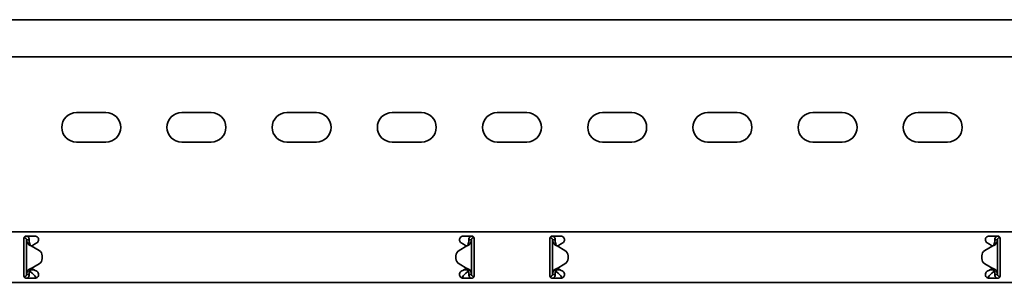
# Model space of a CAD drawing. Units: millimetres. Extents: x 441 to 7649, y 1771 to 2947.
# Drawn here: x 4540 to 5008, y 2705 to 2830 of the extents above; entities that cross this region are included whole.
import ezdxf

# ---------------------------------------------------------------- set-up
doc = ezdxf.new("R2010")
doc.units = ezdxf.units.MM
doc.layers.add('Visible Edges(DIN)', color=7, linetype='Continuous', lineweight=35)

msp = doc.modelspace()

# ---------------------------------------------------------------- linework, layer by layer
at = {"layer": 'Visible Edges(DIN)'}
for p, q in [((7648.93, 2829.59), (1648.93, 2829.59)), ((7648.93, 2811.84), (1648.93, 2811.84)), ((4566.93, 2785.34), (4580.93, 2785.34)), ((4616.93, 2785.34), (4630.93, 2785.34)), ((4666.93, 2785.34), (4680.93, 2785.34)), ((4716.93, 2785.34), (4730.93, 2785.34)), ((4766.93, 2785.34), (4780.93, 2785.34)), ((4816.93, 2785.34), (4830.93, 2785.34)), ((4866.93, 2785.34), (4880.93, 2785.34)), ((4916.93, 2785.34), (4930.93, 2785.34)), ((4966.93, 2785.34), (4980.93, 2785.34)), ((4580.93, 2771.34), (4566.93, 2771.34)), ((4630.93, 2771.34), (4616.93, 2771.34)), ((4680.93, 2771.34), (4666.93, 2771.34)), ((4730.93, 2771.34), (4716.93, 2771.34)), ((4780.93, 2771.34), (4766.93, 2771.34)), ((4830.93, 2771.34), (4816.93, 2771.34)), ((4880.93, 2771.34), (4866.93, 2771.34)), ((4930.93, 2771.34), (4916.93, 2771.34)), ((4980.93, 2771.34), (4966.93, 2771.34)), ((1648.93, 2728.59), (7648.93, 2728.59)), ((4541.93, 2725.59), (4541.93, 2723.47)), ((4542.18, 2725.84), (4541.96, 2725.84)), ((4542.18, 2725.84), (4542.18, 2726.25)), ((4542.93, 2726.59), (4547.18, 2726.59)), ((4543.59, 2724.84), (4543.18, 2724.84)), ((4543.18, 2708.34), (4543.18, 2724.84)), ((4544.43, 2724.84), (4543.59, 2724.84)), ((4750.68, 2726.59), (4754.93, 2726.59)), ((4754.27, 2724.84), (4753.43, 2724.84)), ((4754.68, 2724.84), (4754.27, 2724.84)), ((4754.68, 2724.84), (4754.68, 2708.34)), ((4755.79, 2726.1), (4755.77, 2725.84)), ((4755.9, 2725.83), (4755.77, 2725.84)), ((4755.93, 2723.47), (4755.93, 2725.59)), ((4791.93, 2725.59), (4791.93, 2723.47)), ((4791.96, 2725.83), (4792.09, 2725.84)), ((4792.09, 2725.84), (4792.07, 2726.1)), ((4792.93, 2726.59), (4797.18, 2726.59)), ((4793.59, 2724.84), (4793.18, 2724.84)), ((4793.18, 2708.34), (4793.18, 2724.84)), ((4794.43, 2724.84), (4793.59, 2724.84)), ((5000.68, 2726.59), (5004.93, 2726.59)), ((5004.27, 2724.84), (5003.43, 2724.84)), ((5004.68, 2724.84), (5004.27, 2724.84)), ((5004.68, 2724.84), (5004.68, 2708.34)), ((5005.68, 2726.25), (5005.68, 2725.84)), ((5005.68, 2725.84), (5005.9, 2725.84)), ((5005.93, 2723.47), (5005.93, 2725.59)), ((4541.93, 2722.73), (4541.93, 2723.47)), ((4541.93, 2721.67), (4541.93, 2722.73)), ((4541.93, 2711.51), (4541.93, 2721.67)), ((4545.43, 2721.93), (4549.12, 2719.8)), ((4547.02, 2722.73), (4545.53, 2721.87)), ((4548.05, 2723.33), (4547.02, 2722.73)), ((4752.43, 2721.93), (4748.74, 2719.8)), ((4748.74, 2719.8), (4752.43, 2721.93)), ((4750.84, 2722.73), (4749.8, 2723.33)), ((4752.33, 2721.87), (4750.84, 2722.73)), ((4752.43, 2721.93), (4752.43, 2721.93)), ((4752.43, 2721.93), (4752.43, 2721.93)), ((4755.93, 2723.47), (4755.93, 2722.73)), ((4755.93, 2722.73), (4755.93, 2721.67)), ((4755.93, 2721.67), (4755.93, 2711.51)), ((4791.93, 2722.73), (4791.93, 2723.47)), ((4791.93, 2721.67), (4791.93, 2722.73)), ((4791.93, 2711.51), (4791.93, 2721.67)), ((4795.43, 2721.93), (4795.43, 2721.93)), ((4795.43, 2721.93), (4795.43, 2721.93)), ((4799.12, 2719.8), (4795.43, 2721.93)), ((4795.43, 2721.93), (4799.12, 2719.8)), ((4797.02, 2722.73), (4795.53, 2721.87)), ((4798.05, 2723.33), (4797.02, 2722.73)), ((5002.43, 2721.93), (4998.74, 2719.8)), ((5000.84, 2722.73), (4999.8, 2723.33)), ((5002.33, 2721.87), (5000.84, 2722.73)), ((5005.93, 2723.47), (5005.93, 2722.73)), ((5005.93, 2722.73), (5005.93, 2721.67)), ((5005.93, 2721.67), (5005.93, 2711.51)), ((4550.62, 2717.2), (4550.62, 2717.2)), ((4550.62, 2717.2), (4550.62, 2715.98)), ((4550.62, 2715.98), (4550.62, 2715.98)), ((4747.24, 2717.2), (4747.24, 2717.2)), ((4747.24, 2715.98), (4747.24, 2717.2)), ((4747.24, 2715.98), (4747.24, 2715.98)), ((4800.62, 2715.98), (4800.62, 2717.2)), ((4800.62, 2717.2), (4800.62, 2717.2)), ((4800.62, 2715.98), (4800.62, 2715.98)), ((4997.24, 2717.2), (4997.24, 2715.98)), ((4997.24, 2717.2), (4997.24, 2717.2)), ((4997.24, 2715.98), (4997.24, 2715.98)), ((4541.93, 2710.45), (4541.93, 2711.51)), ((4541.93, 2709.71), (4541.93, 2710.45)), ((4544.93, 2710.75), (4544.93, 2710.48)), ((4544.93, 2710.48), (4546.98, 2710.48)), ((4544.93, 2710.48), (4544.93, 2709.73)), ((4544.93, 2709.73), (4545.9, 2708.89)), ((4545.43, 2711.25), (4549.12, 2713.39)), ((4549.12, 2713.39), (4545.43, 2711.25)), ((4545.43, 2711.25), (4545.43, 2711.25)), ((4545.43, 2711.25), (4545.43, 2711.25)), ((4545.53, 2711.31), (4547.02, 2710.45)), ((4547.02, 2710.45), (4548.05, 2709.86)), ((4752.43, 2711.25), (4748.74, 2713.39)), ((4749.8, 2709.86), (4750.84, 2710.45)), ((4750.84, 2710.45), (4752.33, 2711.31)), ((4750.88, 2710.48), (4752.93, 2710.48)), ((4751.96, 2708.89), (4752.93, 2709.73)), ((4752.93, 2710.48), (4752.93, 2710.76)), ((4752.93, 2709.73), (4752.93, 2710.48)), ((4755.93, 2711.51), (4755.93, 2710.45)), ((4755.93, 2710.45), (4755.93, 2709.71)), ((4791.93, 2710.45), (4791.93, 2711.51)), ((4791.93, 2709.71), (4791.93, 2710.45)), ((4794.93, 2710.76), (4794.93, 2710.48)), ((4794.93, 2710.48), (4796.98, 2710.48)), ((4794.93, 2710.48), (4794.93, 2709.73)), ((4794.93, 2709.73), (4795.9, 2708.89)), ((4795.43, 2711.25), (4799.12, 2713.39)), ((4795.53, 2711.31), (4797.02, 2710.45)), ((4797.02, 2710.45), (4798.05, 2709.86)), ((4998.74, 2713.39), (5002.43, 2711.25)), ((5002.43, 2711.25), (4998.74, 2713.39)), ((4999.8, 2709.86), (5000.84, 2710.45)), ((5000.84, 2710.45), (5002.33, 2711.31)), ((5000.88, 2710.48), (5002.93, 2710.48)), ((5001.96, 2708.89), (5002.93, 2709.73)), ((5002.43, 2711.25), (5002.43, 2711.25)), ((5002.43, 2711.25), (5002.43, 2711.25)), ((5002.93, 2710.48), (5002.93, 2710.75)), ((5002.93, 2709.73), (5002.93, 2710.48)), ((5005.93, 2711.51), (5005.93, 2710.45)), ((5005.93, 2710.45), (5005.93, 2709.71)), ((4541.93, 2709.71), (4541.93, 2707.59)), ((4541.96, 2707.36), (4542.09, 2707.34)), ((4542.07, 2707.08), (4542.09, 2707.34)), ((4547.18, 2706.59), (4542.93, 2706.59)), ((4543.18, 2708.34), (4543.59, 2708.34)), ((4543.59, 2708.34), (4544.43, 2708.34)), ((4754.93, 2706.59), (4750.68, 2706.59)), ((4753.43, 2708.34), (4754.27, 2708.34)), ((4754.27, 2708.34), (4754.68, 2708.34)), ((4755.68, 2707.34), (4755.9, 2707.34)), ((4755.68, 2707.34), (4755.68, 2706.93)), ((4755.93, 2707.59), (4755.93, 2709.71)), ((4791.93, 2709.71), (4791.93, 2707.59)), ((4792.18, 2707.34), (4791.96, 2707.34)), ((4792.18, 2706.93), (4792.18, 2707.34)), ((4797.18, 2706.59), (4792.93, 2706.59)), ((4793.18, 2708.34), (4793.59, 2708.34)), ((4793.59, 2708.34), (4794.43, 2708.34)), ((5004.93, 2706.59), (5000.68, 2706.59)), ((5003.43, 2708.34), (5004.27, 2708.34)), ((5004.27, 2708.34), (5004.68, 2708.34)), ((5005.9, 2707.36), (5005.77, 2707.34)), ((5005.77, 2707.34), (5005.79, 2707.08)), ((5005.93, 2707.59), (5005.93, 2709.71)), ((1648.93, 2704.59), (7648.93, 2704.59))]:
    msp.add_line(p, q, dxfattribs=at)
for centre, radius, start, end in [((4566.93, 2778.34), 7, 90, 270), ((4580.93, 2778.34), 7, 270, 90), ((4616.93, 2778.34), 7, 90, 270), ((4630.93, 2778.34), 7, 270, 90), ((4666.93, 2778.34), 7, 90, 270), ((4680.93, 2778.34), 7, 270, 90), ((4716.93, 2778.34), 7, 90, 270), ((4730.93, 2778.34), 7, 270, 90), ((4766.93, 2778.34), 7, 90, 270), ((4780.93, 2778.34), 7, 270, 90), ((4816.93, 2778.34), 7, 90, 270), ((4830.93, 2778.34), 7, 270, 90), ((4866.93, 2778.34), 7, 90, 270), ((4880.93, 2778.34), 7, 270, 90), ((4916.93, 2778.34), 7, 90, 270), ((4930.93, 2778.34), 7, 270, 90), ((4966.93, 2778.34), 7, 90, 270), ((4980.93, 2778.34), 7, 270, 90), ((4547.18, 2724.84), 1.75, 300, 308.4075), ((4547.62, 2717.2), 3, 359.9975, 60.0064), ((4750.24, 2717.2), 3, 120.0064, 179.9975), ((4750.24, 2717.2), 3, 120.0064, 179.9975), ((4750.68, 2724.84), 1.75, 231.5925, 240), ((4797.18, 2724.84), 1.75, 300, 308.4075), ((4797.62, 2717.2), 3, 0.0025, 59.9936), ((4797.62, 2717.2), 3, 0.0025, 59.9936), ((5000.24, 2717.2), 3, 119.9936, 180.0025), ((5000.68, 2724.84), 1.75, 231.5925, 240), ((4547.62, 2715.98), 3, 300.0064, 359.9975), ((4547.62, 2715.98), 3, 300.0064, 359.9975), ((4750.24, 2715.98), 3, 179.9975, 240.0064), ((4797.62, 2715.98), 3, 299.9936, 0.0025), ((5000.24, 2715.98), 3, 180.0025, 239.9936), ((5000.24, 2715.98), 3, 180.0025, 239.9936), ((4547.18, 2708.34), 1.75, 51.5925, 60), ((4750.68, 2708.34), 1.75, 120, 128.4075), ((4797.18, 2708.34), 1.75, 51.5925, 60), ((5000.68, 2708.34), 1.75, 120, 128.4075)]:
    msp.add_arc(centre, radius, start, end, dxfattribs=at)
for points, knots in [([(4541.93, 2725.59), (4541.93, 2725.72), (4541.96, 2725.85), (4542.06, 2726.1), (4542.13, 2726.21), (4542.31, 2726.39), (4542.42, 2726.46), (4542.67, 2726.57), (4542.8, 2726.59), (4542.93, 2726.59)], [-0.15194, -0.15194, -0.15194, -0.15194, -0.1139638, -0.1139638, -0.0759876, -0.0759876, -0.0379938, -0.0379938, 0, 0, 0, 0]), ([(4543.18, 2724.84), (4543.18, 2725.01), (4543.14, 2725.18), (4542.97, 2725.47), (4542.86, 2725.6), (4542.64, 2725.74), (4542.55, 2725.78), (4542.37, 2725.83), (4542.27, 2725.84), (4542.18, 2725.84)], [0, 0, 0, 0, 0.0651999, 0.0651999, 0.1303791, 0.1303791, 0.1669351, 0.1669351, 0.203491, 0.203491, 0.203491, 0.203491]), ([(4543.88, 2722.86), (4543.66, 2723.19), (4543.48, 2723.52), (4543.24, 2724.18), (4543.18, 2724.51), (4543.18, 2724.84)], [0, 0, 0, 0, 0.1351733, 0.1351733, 0.2703467, 0.2703467, 0.2703467, 0.2703467]), ([(4543.59, 2726.59), (4543.68, 2726.52), (4543.76, 2726.45), (4544.03, 2726.16), (4544.18, 2725.92), (4544.38, 2725.4), (4544.43, 2725.12), (4544.43, 2724.84)], [0.1632641, 0.1632641, 0.1632641, 0.1632641, 0.199011, 0.199011, 0.2880767, 0.2880767, 0.3771427, 0.3771427, 0.3771427, 0.3771427]), ([(4544.43, 2724.84), (4544.43, 2724.51), (4544.46, 2724.18), (4544.56, 2723.52), (4544.64, 2723.19), (4544.74, 2722.86)], [0, 0, 0, 0, 0.1074882, 0.1074882, 0.2149764, 0.2149764, 0.2149764, 0.2149764]), ([(4547.18, 2726.59), (4547.4, 2726.59), (4547.64, 2726.55), (4548.07, 2726.36), (4548.27, 2726.23), (4548.58, 2725.91), (4548.71, 2725.72), (4548.89, 2725.29), (4548.93, 2725.05), (4548.93, 2724.6), (4548.88, 2724.35), (4548.68, 2723.91), (4548.54, 2723.72), (4548.35, 2723.54), (4548.31, 2723.5), (4548.27, 2723.47)], [0, 0, 0, 0, 0.0671021, 0.0671021, 0.1342042, 0.1342042, 0.2001565, 0.2001565, 0.2661089, 0.2661089, 0.34218, 0.34218, 0.4182511, 0.4182511, 0.4363796, 0.4363796, 0.4363796, 0.4363796]), ([(4749.59, 2723.47), (4749.54, 2723.51), (4749.49, 2723.56), (4749.3, 2723.75), (4749.16, 2723.94), (4748.98, 2724.36), (4748.93, 2724.6), (4748.93, 2725.05), (4748.97, 2725.29), (4749.15, 2725.72), (4749.28, 2725.91), (4749.59, 2726.23), (4749.78, 2726.36), (4750.22, 2726.55), (4750.46, 2726.59), (4750.68, 2726.59)], [-0.4362222, -0.4362222, -0.4362222, -0.4362222, -0.4129436, -0.4129436, -0.3395263, -0.3395263, -0.2661089, -0.2661089, -0.2001565, -0.2001565, -0.1342042, -0.1342042, -0.0671021, -0.0671021, 0, 0, 0, 0]), ([(4753.12, 2722.86), (4753.22, 2723.19), (4753.3, 2723.52), (4753.4, 2724.18), (4753.43, 2724.51), (4753.43, 2724.84)], [0, 0, 0, 0, 0.1074336, 0.1074336, 0.2148672, 0.2148672, 0.2148672, 0.2148672]), ([(4753.43, 2724.84), (4753.43, 2725.15), (4753.49, 2725.46), (4753.75, 2726.03), (4753.93, 2726.29), (4754.19, 2726.53), (4754.23, 2726.56), (4754.26, 2726.59)], [0, 0, 0, 0, 0.0995333, 0.0995333, 0.1990159, 0.1990159, 0.2137827, 0.2137827, 0.2137827, 0.2137827]), ([(4754.68, 2724.84), (4754.68, 2724.51), (4754.62, 2724.18), (4754.38, 2723.52), (4754.2, 2723.19), (4753.98, 2722.86)], [0, 0, 0, 0, 0.1351133, 0.1351133, 0.2702265, 0.2702265, 0.2702265, 0.2702265]), ([(4755.77, 2725.84), (4755.6, 2725.85), (4755.43, 2725.83), (4755.12, 2725.69), (4754.99, 2725.58), (4754.82, 2725.36), (4754.77, 2725.27), (4754.7, 2725.06), (4754.68, 2724.95), (4754.68, 2724.84)], [0, 0, 0, 0, 0.0652018, 0.0652018, 0.1303812, 0.1303812, 0.172599, 0.172599, 0.2148167, 0.2148167, 0.2148167, 0.2148167]), ([(4754.93, 2726.59), (4755.06, 2726.59), (4755.19, 2726.57), (4755.44, 2726.46), (4755.55, 2726.39), (4755.72, 2726.21), (4755.8, 2726.1), (4755.9, 2725.85), (4755.93, 2725.72), (4755.93, 2725.59)], [0, 0, 0, 0, 0.0379938, 0.0379938, 0.0759876, 0.0759876, 0.1139638, 0.1139638, 0.15194, 0.15194, 0.15194, 0.15194]), ([(4791.93, 2725.59), (4791.93, 2725.72), (4791.96, 2725.85), (4792.06, 2726.1), (4792.13, 2726.21), (4792.31, 2726.39), (4792.42, 2726.46), (4792.67, 2726.57), (4792.8, 2726.59), (4792.93, 2726.59)], [-0.15194, -0.15194, -0.15194, -0.15194, -0.1139638, -0.1139638, -0.0759876, -0.0759876, -0.0379938, -0.0379938, 0, 0, 0, 0]), ([(4793.18, 2724.84), (4793.18, 2725.01), (4793.14, 2725.18), (4792.97, 2725.47), (4792.86, 2725.6), (4792.62, 2725.75), (4792.52, 2725.79), (4792.31, 2725.84), (4792.2, 2725.85), (4792.09, 2725.84)], [0, 0, 0, 0, 0.0652018, 0.0652018, 0.1303812, 0.1303812, 0.172599, 0.172599, 0.2148167, 0.2148167, 0.2148167, 0.2148167]), ([(4793.88, 2722.86), (4793.66, 2723.19), (4793.48, 2723.52), (4793.24, 2724.18), (4793.18, 2724.51), (4793.18, 2724.84)], [0, 0, 0, 0, 0.1351133, 0.1351133, 0.2702265, 0.2702265, 0.2702265, 0.2702265]), ([(4793.6, 2726.59), (4793.63, 2726.56), (4793.67, 2726.53), (4793.93, 2726.29), (4794.11, 2726.04), (4794.36, 2725.46), (4794.43, 2725.16), (4794.43, 2724.84)], [0.184444, 0.184444, 0.184444, 0.184444, 0.1990159, 0.1990159, 0.2984984, 0.2984984, 0.3982282, 0.3982282, 0.3982282, 0.3982282]), ([(4794.43, 2724.84), (4794.43, 2724.51), (4794.46, 2724.18), (4794.56, 2723.52), (4794.64, 2723.19), (4794.74, 2722.86)], [0, 0, 0, 0, 0.1074336, 0.1074336, 0.2148672, 0.2148672, 0.2148672, 0.2148672]), ([(4797.18, 2726.59), (4797.4, 2726.59), (4797.64, 2726.55), (4798.07, 2726.36), (4798.27, 2726.23), (4798.58, 2725.91), (4798.71, 2725.72), (4798.89, 2725.29), (4798.93, 2725.05), (4798.93, 2724.6), (4798.88, 2724.35), (4798.68, 2723.91), (4798.54, 2723.72), (4798.35, 2723.54), (4798.31, 2723.5), (4798.27, 2723.47)], [0, 0, 0, 0, 0.0671021, 0.0671021, 0.1342042, 0.1342042, 0.2001565, 0.2001565, 0.2661089, 0.2661089, 0.34218, 0.34218, 0.4182511, 0.4182511, 0.4363796, 0.4363796, 0.4363796, 0.4363796]), ([(4999.59, 2723.47), (4999.54, 2723.51), (4999.49, 2723.56), (4999.3, 2723.75), (4999.16, 2723.94), (4998.98, 2724.36), (4998.93, 2724.6), (4998.93, 2725.05), (4998.97, 2725.29), (4999.15, 2725.72), (4999.28, 2725.91), (4999.59, 2726.23), (4999.78, 2726.36), (5000.22, 2726.55), (5000.46, 2726.59), (5000.68, 2726.59)], [-0.4362222, -0.4362222, -0.4362222, -0.4362222, -0.4129436, -0.4129436, -0.3395263, -0.3395263, -0.2661089, -0.2661089, -0.2001565, -0.2001565, -0.1342042, -0.1342042, -0.0671021, -0.0671021, 0, 0, 0, 0]), ([(5003.12, 2722.86), (5003.22, 2723.19), (5003.3, 2723.52), (5003.4, 2724.18), (5003.43, 2724.51), (5003.43, 2724.84)], [0, 0, 0, 0, 0.1074882, 0.1074882, 0.2149764, 0.2149764, 0.2149764, 0.2149764]), ([(5003.43, 2724.84), (5003.43, 2725.15), (5003.49, 2725.46), (5003.75, 2726.03), (5003.93, 2726.29), (5004.19, 2726.53), (5004.23, 2726.56), (5004.27, 2726.59)], [0, 0, 0, 0, 0.0995282, 0.0995282, 0.199011, 0.199011, 0.2139921, 0.2139921, 0.2139921, 0.2139921]), ([(5004.68, 2724.84), (5004.68, 2724.51), (5004.62, 2724.18), (5004.38, 2723.52), (5004.2, 2723.19), (5003.98, 2722.86)], [0, 0, 0, 0, 0.1351733, 0.1351733, 0.2703467, 0.2703467, 0.2703467, 0.2703467]), ([(5005.68, 2725.84), (5005.51, 2725.84), (5005.35, 2725.8), (5005.05, 2725.64), (5004.93, 2725.52), (5004.78, 2725.3), (5004.75, 2725.21), (5004.69, 2725.03), (5004.68, 2724.94), (5004.68, 2724.84)], [0, 0, 0, 0, 0.0651999, 0.0651999, 0.1303791, 0.1303791, 0.1669351, 0.1669351, 0.203491, 0.203491, 0.203491, 0.203491]), ([(5004.93, 2726.59), (5005.06, 2726.59), (5005.19, 2726.57), (5005.44, 2726.46), (5005.55, 2726.39), (5005.72, 2726.21), (5005.8, 2726.1), (5005.9, 2725.85), (5005.93, 2725.72), (5005.93, 2725.59)], [0, 0, 0, 0, 0.0379938, 0.0379938, 0.0759876, 0.0759876, 0.1139638, 0.1139638, 0.15194, 0.15194, 0.15194, 0.15194]), ([(4544.89, 2722.13), (4544.64, 2722.22), (4544.46, 2722.32), (4544.06, 2722.6), (4543.92, 2722.79), (4543.88, 2722.86)], [0, 0, 0, 0, 0.0836985, 0.0836985, 0.2554921, 0.2554921, 0.2554921, 0.2554921]), ([(4544.74, 2722.86), (4544.76, 2722.81), (4544.78, 2722.72), (4544.88, 2722.51), (4544.93, 2722.42), (4545.08, 2722.22), (4545.15, 2722.16), (4545.19, 2722.13)], [0, 0, 0, 0, 0.01664694, 0.01664694, 0.03250795, 0.03250795, 0.05168476, 0.05168476, 0.05168476, 0.05168476]), ([(4545.43, 2721.93), (4545.34, 2721.96), (4545.25, 2721.99), (4545.07, 2722.06), (4544.98, 2722.09), (4544.89, 2722.13)], [0, 0, 0, 0, 0.02894455, 0.02894455, 0.0578891, 0.0578891, 0.0578891, 0.0578891]), ([(4545.19, 2722.13), (4545.23, 2722.09), (4545.27, 2722.06), (4545.35, 2721.99), (4545.39, 2721.96), (4545.43, 2721.93)], [0, 0, 0, 0, 0.01560502, 0.01560502, 0.03119446, 0.03119446, 0.03119446, 0.03119446]), ([(4752.97, 2722.13), (4752.88, 2722.1), (4752.79, 2722.06), (4752.61, 2722), (4752.52, 2721.96), (4752.43, 2721.93)], [0, 0, 0, 0, 0.02901907, 0.02901907, 0.05803813, 0.05803813, 0.05803813, 0.05803813]), ([(4752.43, 2721.93), (4752.47, 2721.96), (4752.51, 2722), (4752.59, 2722.06), (4752.63, 2722.1), (4752.67, 2722.13)], [0, 0, 0, 0, 0.0156475, 0.0156475, 0.03129499, 0.03129499, 0.03129499, 0.03129499]), ([(4752.67, 2722.13), (4752.72, 2722.17), (4752.82, 2722.26), (4752.96, 2722.48), (4753, 2722.54), (4753.07, 2722.72), (4753.1, 2722.81), (4753.12, 2722.86)], [0, 0, 0, 0, 0.01865901, 0.01865901, 0.02608959, 0.02608959, 0.03744937, 0.03744937, 0.03744937, 0.03744937]), ([(4753.98, 2722.86), (4753.94, 2722.8), (4753.8, 2722.6), (4753.4, 2722.33), (4753.22, 2722.22), (4752.97, 2722.13)], [0, 0, 0, 0, 0.02644426, 0.02644426, 0.03933353, 0.03933353, 0.03933353, 0.03933353]), ([(4794.89, 2722.13), (4794.64, 2722.22), (4794.46, 2722.33), (4794.06, 2722.6), (4793.92, 2722.8), (4793.88, 2722.86)], [0, 0, 0, 0, 0.0836388, 0.0836388, 0.2552362, 0.2552362, 0.2552362, 0.2552362]), ([(4794.74, 2722.86), (4794.76, 2722.81), (4794.78, 2722.72), (4794.88, 2722.51), (4794.93, 2722.42), (4795.08, 2722.23), (4795.15, 2722.16), (4795.19, 2722.13)], [0, 0, 0, 0, 0.01663695, 0.01663695, 0.03249026, 0.03249026, 0.05165834, 0.05165834, 0.05165834, 0.05165834]), ([(4795.43, 2721.93), (4795.34, 2721.96), (4795.25, 2722), (4795.07, 2722.06), (4794.98, 2722.1), (4794.89, 2722.13)], [0, 0, 0, 0, 0.02901907, 0.02901907, 0.05803813, 0.05803813, 0.05803813, 0.05803813]), ([(4795.19, 2722.13), (4795.23, 2722.1), (4795.27, 2722.06), (4795.35, 2722), (4795.39, 2721.96), (4795.43, 2721.93)], [0, 0, 0, 0, 0.0156475, 0.0156475, 0.03129499, 0.03129499, 0.03129499, 0.03129499]), ([(5002.97, 2722.13), (5002.88, 2722.09), (5002.79, 2722.06), (5002.61, 2721.99), (5002.52, 2721.96), (5002.43, 2721.93)], [0, 0, 0, 0, 0.02894455, 0.02894455, 0.0578891, 0.0578891, 0.0578891, 0.0578891]), ([(5002.43, 2721.93), (5002.47, 2721.96), (5002.51, 2721.99), (5002.59, 2722.06), (5002.63, 2722.09), (5002.67, 2722.13)], [0.00001558, 0.00001558, 0.00001558, 0.00001558, 0.01560502, 0.01560502, 0.03121004, 0.03121004, 0.03121004, 0.03121004]), ([(5002.67, 2722.13), (5002.72, 2722.17), (5002.82, 2722.25), (5002.96, 2722.48), (5003, 2722.54), (5003.07, 2722.72), (5003.1, 2722.81), (5003.12, 2722.86)], [0, 0, 0, 0, 0.01866461, 0.01866461, 0.0260975, 0.0260975, 0.03746198, 0.03746198, 0.03746198, 0.03746198]), ([(5003.98, 2722.86), (5003.94, 2722.79), (5003.8, 2722.6), (5003.4, 2722.32), (5003.22, 2722.22), (5002.97, 2722.13)], [0, 0, 0, 0, 0.02643412, 0.02643412, 0.03931293, 0.03931293, 0.03931293, 0.03931293]), ([(4543.18, 2708.34), (4543.18, 2708.67), (4543.24, 2709), (4543.48, 2709.66), (4543.66, 2709.99), (4543.88, 2710.32)], [0, 0, 0, 0, 0.1351133, 0.1351133, 0.2702265, 0.2702265, 0.2702265, 0.2702265]), ([(4543.88, 2710.32), (4543.92, 2710.39), (4544.06, 2710.58), (4544.46, 2710.86), (4544.64, 2710.96), (4544.89, 2711.05)], [0, 0, 0, 0, 0.02644426, 0.02644426, 0.03933353, 0.03933353, 0.03933353, 0.03933353]), ([(4544.74, 2710.32), (4544.64, 2709.99), (4544.56, 2709.66), (4544.46, 2709), (4544.43, 2708.67), (4544.43, 2708.34)], [0, 0, 0, 0, 0.1074336, 0.1074336, 0.2148672, 0.2148672, 0.2148672, 0.2148672]), ([(4545.19, 2711.05), (4545.14, 2711.02), (4545.04, 2710.93), (4544.9, 2710.7), (4544.86, 2710.64), (4544.78, 2710.47), (4544.76, 2710.37), (4544.74, 2710.32)], [0, 0, 0, 0, 0.01865901, 0.01865901, 0.02608959, 0.02608959, 0.03744937, 0.03744937, 0.03744937, 0.03744937]), ([(4544.89, 2711.05), (4544.98, 2711.09), (4545.07, 2711.12), (4545.25, 2711.19), (4545.34, 2711.22), (4545.43, 2711.25)], [0, 0, 0, 0, 0.02901907, 0.02901907, 0.05803813, 0.05803813, 0.05803813, 0.05803813]), ([(4545.43, 2711.25), (4545.39, 2711.22), (4545.35, 2711.19), (4545.27, 2711.12), (4545.23, 2711.09), (4545.19, 2711.05)], [0, 0, 0, 0, 0.0156475, 0.0156475, 0.03129499, 0.03129499, 0.03129499, 0.03129499]), ([(4752.43, 2711.25), (4752.52, 2711.22), (4752.61, 2711.19), (4752.79, 2711.12), (4752.88, 2711.09), (4752.97, 2711.06)], [0, 0, 0, 0, 0.02894455, 0.02894455, 0.0578891, 0.0578891, 0.0578891, 0.0578891]), ([(4752.67, 2711.06), (4752.63, 2711.09), (4752.59, 2711.12), (4752.51, 2711.19), (4752.47, 2711.22), (4752.43, 2711.25)], [0, 0, 0, 0, 0.01560502, 0.01560502, 0.03119446, 0.03119446, 0.03119446, 0.03119446]), ([(4753.12, 2710.32), (4753.1, 2710.38), (4753.07, 2710.47), (4752.98, 2710.67), (4752.93, 2710.77), (4752.78, 2710.96), (4752.71, 2711.02), (4752.67, 2711.06)], [0, 0, 0, 0, 0.01664694, 0.01664694, 0.03250795, 0.03250795, 0.05168476, 0.05168476, 0.05168476, 0.05168476]), ([(4752.97, 2711.06), (4753.22, 2710.96), (4753.4, 2710.86), (4753.8, 2710.59), (4753.94, 2710.39), (4753.98, 2710.32)], [0, 0, 0, 0, 0.0836985, 0.0836985, 0.2554921, 0.2554921, 0.2554921, 0.2554921]), ([(4753.43, 2708.34), (4753.43, 2708.67), (4753.4, 2709), (4753.3, 2709.67), (4753.22, 2709.99), (4753.12, 2710.32)], [0, 0, 0, 0, 0.1074882, 0.1074882, 0.2149764, 0.2149764, 0.2149764, 0.2149764]), ([(4753.98, 2710.32), (4754.2, 2709.99), (4754.38, 2709.67), (4754.62, 2709), (4754.68, 2708.67), (4754.68, 2708.34)], [0, 0, 0, 0, 0.1351733, 0.1351733, 0.2703467, 0.2703467, 0.2703467, 0.2703467]), ([(4793.18, 2708.34), (4793.18, 2708.67), (4793.24, 2709), (4793.48, 2709.67), (4793.66, 2709.99), (4793.88, 2710.32)], [0, 0, 0, 0, 0.1351733, 0.1351733, 0.2703467, 0.2703467, 0.2703467, 0.2703467]), ([(4793.88, 2710.32), (4793.92, 2710.39), (4794.06, 2710.59), (4794.46, 2710.86), (4794.64, 2710.96), (4794.89, 2711.06)], [0, 0, 0, 0, 0.02643412, 0.02643412, 0.03931293, 0.03931293, 0.03931293, 0.03931293]), ([(4794.74, 2710.32), (4794.64, 2709.99), (4794.56, 2709.67), (4794.46, 2709), (4794.43, 2708.67), (4794.43, 2708.34)], [0, 0, 0, 0, 0.1074882, 0.1074882, 0.2149764, 0.2149764, 0.2149764, 0.2149764]), ([(4795.19, 2711.06), (4795.14, 2711.02), (4795.04, 2710.93), (4794.9, 2710.71), (4794.86, 2710.64), (4794.78, 2710.47), (4794.76, 2710.38), (4794.74, 2710.32)], [0, 0, 0, 0, 0.01866461, 0.01866461, 0.0260975, 0.0260975, 0.03746198, 0.03746198, 0.03746198, 0.03746198]), ([(4794.89, 2711.06), (4794.98, 2711.09), (4795.07, 2711.12), (4795.25, 2711.19), (4795.34, 2711.22), (4795.43, 2711.25)], [0, 0, 0, 0, 0.02894455, 0.02894455, 0.0578891, 0.0578891, 0.0578891, 0.0578891]), ([(4795.43, 2711.25), (4795.39, 2711.22), (4795.35, 2711.19), (4795.27, 2711.12), (4795.23, 2711.09), (4795.19, 2711.06)], [0.00001558, 0.00001558, 0.00001558, 0.00001558, 0.01560502, 0.01560502, 0.03121004, 0.03121004, 0.03121004, 0.03121004]), ([(5002.43, 2711.25), (5002.52, 2711.22), (5002.61, 2711.19), (5002.79, 2711.12), (5002.88, 2711.09), (5002.97, 2711.05)], [0, 0, 0, 0, 0.02901907, 0.02901907, 0.05803813, 0.05803813, 0.05803813, 0.05803813]), ([(5002.67, 2711.05), (5002.63, 2711.09), (5002.59, 2711.12), (5002.51, 2711.19), (5002.47, 2711.22), (5002.43, 2711.25)], [0, 0, 0, 0, 0.0156475, 0.0156475, 0.03129499, 0.03129499, 0.03129499, 0.03129499]), ([(5003.12, 2710.32), (5003.1, 2710.37), (5003.07, 2710.47), (5002.98, 2710.67), (5002.93, 2710.76), (5002.78, 2710.96), (5002.71, 2711.02), (5002.67, 2711.05)], [0, 0, 0, 0, 0.01663695, 0.01663695, 0.03249026, 0.03249026, 0.05165834, 0.05165834, 0.05165834, 0.05165834]), ([(5002.97, 2711.05), (5003.22, 2710.96), (5003.4, 2710.86), (5003.8, 2710.58), (5003.94, 2710.39), (5003.98, 2710.32)], [0, 0, 0, 0, 0.0836388, 0.0836388, 0.2552362, 0.2552362, 0.2552362, 0.2552362]), ([(5003.43, 2708.34), (5003.43, 2708.67), (5003.4, 2709), (5003.3, 2709.66), (5003.22, 2709.99), (5003.12, 2710.32)], [0, 0, 0, 0, 0.1074336, 0.1074336, 0.2148672, 0.2148672, 0.2148672, 0.2148672]), ([(5003.98, 2710.32), (5004.2, 2709.99), (5004.38, 2709.66), (5004.62, 2709), (5004.68, 2708.67), (5004.68, 2708.34)], [0, 0, 0, 0, 0.1351133, 0.1351133, 0.2702265, 0.2702265, 0.2702265, 0.2702265]), ([(4542.93, 2706.59), (4542.8, 2706.59), (4542.67, 2706.62), (4542.42, 2706.72), (4542.31, 2706.8), (4542.13, 2706.97), (4542.06, 2707.08), (4541.96, 2707.33), (4541.93, 2707.47), (4541.93, 2707.59)], [0.3038801, 0.3038801, 0.3038801, 0.3038801, 0.3418739, 0.3418739, 0.3798677, 0.3798677, 0.4178439, 0.4178439, 0.4558201, 0.4558201, 0.4558201, 0.4558201]), ([(4542.09, 2707.34), (4542.26, 2707.33), (4542.43, 2707.36), (4542.74, 2707.49), (4542.87, 2707.6), (4543.04, 2707.82), (4543.09, 2707.92), (4543.16, 2708.12), (4543.18, 2708.23), (4543.18, 2708.34)], [0, 0, 0, 0, 0.0652018, 0.0652018, 0.1303812, 0.1303812, 0.172599, 0.172599, 0.2148167, 0.2148167, 0.2148167, 0.2148167]), ([(4544.43, 2708.34), (4544.43, 2708.03), (4544.36, 2707.72), (4544.11, 2707.15), (4543.93, 2706.89), (4543.67, 2706.65), (4543.63, 2706.62), (4543.6, 2706.59)], [0, 0, 0, 0, 0.0995333, 0.0995333, 0.1990159, 0.1990159, 0.2137827, 0.2137827, 0.2137827, 0.2137827]), ([(4545.9, 2708.89), (4546, 2708.83), (4546.11, 2708.75), (4546.42, 2708.48), (4546.63, 2708.26), (4547.05, 2707.77), (4547.26, 2707.51), (4547.58, 2707.14), (4547.68, 2707.02), (4547.84, 2706.86), (4547.88, 2706.81), (4547.93, 2706.76)], [0, 0, 0, 0, 0.0494784, 0.0494784, 0.148795, 0.148795, 0.2481077, 0.2481077, 0.2975049, 0.2975049, 0.3198449, 0.3198449, 0.3198449, 0.3198449]), ([(4548.27, 2709.71), (4548.31, 2709.68), (4548.35, 2709.65), (4548.54, 2709.46), (4548.68, 2709.27), (4548.88, 2708.83), (4548.93, 2708.59), (4548.93, 2708.13), (4548.89, 2707.9), (4548.71, 2707.47), (4548.58, 2707.27), (4548.27, 2706.96), (4548.07, 2706.82), (4547.64, 2706.64), (4547.4, 2706.59), (4547.18, 2706.59)], [0.1247419, 0.1247419, 0.1247419, 0.1247419, 0.1428703, 0.1428703, 0.2189414, 0.2189414, 0.2950126, 0.2950126, 0.3609649, 0.3609649, 0.4269173, 0.4269173, 0.4940193, 0.4940193, 0.5611214, 0.5611214, 0.5611214, 0.5611214]), ([(4547.6, 2706.64), (4547.51, 2706.86), (4547.41, 2707.09), (4547.28, 2707.41), (4547.24, 2707.5), (4547.2, 2707.59)], [0.1312719, 0.1312719, 0.1312719, 0.1312719, 0.2061346, 0.2061346, 0.2360978, 0.2360978, 0.2360978, 0.2360978]), ([(4750.68, 2706.59), (4750.46, 2706.59), (4750.22, 2706.64), (4749.78, 2706.82), (4749.59, 2706.96), (4749.28, 2707.27), (4749.15, 2707.47), (4748.97, 2707.9), (4748.93, 2708.13), (4748.93, 2708.59), (4748.98, 2708.83), (4749.18, 2709.27), (4749.32, 2709.46), (4749.51, 2709.65), (4749.55, 2709.68), (4749.59, 2709.71)], [0.5611214, 0.5611214, 0.5611214, 0.5611214, 0.6282235, 0.6282235, 0.6953256, 0.6953256, 0.761278, 0.761278, 0.8272303, 0.8272303, 0.9033014, 0.9033014, 0.9793726, 0.9793726, 0.997501, 0.997501, 0.997501, 0.997501]), ([(4749.93, 2706.76), (4749.97, 2706.81), (4750.02, 2706.86), (4750.28, 2707.14), (4750.49, 2707.39), (4750.91, 2707.9), (4751.12, 2708.15), (4751.44, 2708.47), (4751.54, 2708.57), (4751.75, 2708.75), (4751.86, 2708.83), (4751.96, 2708.89)], [0.0270573, 0.0270573, 0.0270573, 0.0270573, 0.0494784, 0.0494784, 0.148795, 0.148795, 0.2481077, 0.2481077, 0.2975049, 0.2975049, 0.3469021, 0.3469021, 0.3469021, 0.3469021]), ([(4750.66, 2707.59), (4750.66, 2707.58), (4750.65, 2707.58), (4750.52, 2707.25), (4750.39, 2706.94), (4750.26, 2706.64)], [0.3412963, 0.3412963, 0.3412963, 0.3412963, 0.3436533, 0.3436533, 0.4460729, 0.4460729, 0.4460729, 0.4460729]), ([(4754.27, 2706.59), (4754.18, 2706.66), (4754.1, 2706.74), (4753.83, 2707.03), (4753.68, 2707.27), (4753.48, 2707.79), (4753.43, 2708.06), (4753.43, 2708.34)], [0.1632641, 0.1632641, 0.1632641, 0.1632641, 0.199011, 0.199011, 0.2880767, 0.2880767, 0.3771427, 0.3771427, 0.3771427, 0.3771427]), ([(4754.68, 2708.34), (4754.68, 2708.17), (4754.72, 2708.01), (4754.88, 2707.71), (4755, 2707.59), (4755.22, 2707.45), (4755.31, 2707.41), (4755.49, 2707.36), (4755.59, 2707.34), (4755.68, 2707.34)], [0, 0, 0, 0, 0.0651999, 0.0651999, 0.1303791, 0.1303791, 0.1669351, 0.1669351, 0.203491, 0.203491, 0.203491, 0.203491]), ([(4755.93, 2707.59), (4755.93, 2707.47), (4755.9, 2707.33), (4755.8, 2707.08), (4755.72, 2706.97), (4755.55, 2706.8), (4755.44, 2706.72), (4755.19, 2706.62), (4755.06, 2706.59), (4754.93, 2706.59)], [0.15194, 0.15194, 0.15194, 0.15194, 0.1899162, 0.1899162, 0.2278924, 0.2278924, 0.2658862, 0.2658862, 0.3038801, 0.3038801, 0.3038801, 0.3038801]), ([(4792.93, 2706.59), (4792.8, 2706.59), (4792.67, 2706.62), (4792.42, 2706.72), (4792.31, 2706.8), (4792.13, 2706.97), (4792.06, 2707.08), (4791.96, 2707.33), (4791.93, 2707.47), (4791.93, 2707.59)], [0.3038801, 0.3038801, 0.3038801, 0.3038801, 0.3418739, 0.3418739, 0.3798677, 0.3798677, 0.4178439, 0.4178439, 0.4558201, 0.4558201, 0.4558201, 0.4558201]), ([(4792.18, 2707.34), (4792.35, 2707.34), (4792.51, 2707.38), (4792.81, 2707.55), (4792.93, 2707.66), (4793.07, 2707.89), (4793.11, 2707.97), (4793.17, 2708.15), (4793.18, 2708.25), (4793.18, 2708.34)], [0, 0, 0, 0, 0.0651999, 0.0651999, 0.1303791, 0.1303791, 0.1669351, 0.1669351, 0.203491, 0.203491, 0.203491, 0.203491]), ([(4794.43, 2708.34), (4794.43, 2708.03), (4794.36, 2707.72), (4794.11, 2707.15), (4793.93, 2706.89), (4793.67, 2706.65), (4793.63, 2706.62), (4793.59, 2706.59)], [0, 0, 0, 0, 0.0995282, 0.0995282, 0.199011, 0.199011, 0.2139921, 0.2139921, 0.2139921, 0.2139921]), ([(4795.9, 2708.89), (4796, 2708.83), (4796.11, 2708.75), (4796.42, 2708.48), (4796.63, 2708.26), (4797.05, 2707.77), (4797.26, 2707.51), (4797.58, 2707.14), (4797.68, 2707.02), (4797.84, 2706.86), (4797.88, 2706.81), (4797.93, 2706.76)], [0, 0, 0, 0, 0.0494784, 0.0494784, 0.148795, 0.148795, 0.2481077, 0.2481077, 0.2975049, 0.2975049, 0.3198449, 0.3198449, 0.3198449, 0.3198449]), ([(4798.27, 2709.71), (4798.31, 2709.68), (4798.35, 2709.65), (4798.54, 2709.46), (4798.68, 2709.27), (4798.88, 2708.83), (4798.93, 2708.59), (4798.93, 2708.13), (4798.89, 2707.9), (4798.71, 2707.47), (4798.58, 2707.27), (4798.27, 2706.96), (4798.07, 2706.82), (4797.64, 2706.64), (4797.4, 2706.59), (4797.18, 2706.59)], [0.1247419, 0.1247419, 0.1247419, 0.1247419, 0.1428703, 0.1428703, 0.2189414, 0.2189414, 0.2950126, 0.2950126, 0.3609649, 0.3609649, 0.4269173, 0.4269173, 0.4940193, 0.4940193, 0.5611214, 0.5611214, 0.5611214, 0.5611214]), ([(4797.6, 2706.64), (4797.51, 2706.86), (4797.41, 2707.09), (4797.28, 2707.41), (4797.24, 2707.5), (4797.2, 2707.59)], [0.1312719, 0.1312719, 0.1312719, 0.1312719, 0.2061346, 0.2061346, 0.2360978, 0.2360978, 0.2360978, 0.2360978]), ([(5000.68, 2706.59), (5000.46, 2706.59), (5000.22, 2706.64), (4999.78, 2706.82), (4999.59, 2706.96), (4999.28, 2707.27), (4999.15, 2707.47), (4998.97, 2707.9), (4998.93, 2708.13), (4998.93, 2708.59), (4998.98, 2708.83), (4999.18, 2709.27), (4999.32, 2709.46), (4999.51, 2709.65), (4999.55, 2709.68), (4999.59, 2709.71)], [0.5611214, 0.5611214, 0.5611214, 0.5611214, 0.6282235, 0.6282235, 0.6953256, 0.6953256, 0.761278, 0.761278, 0.8272303, 0.8272303, 0.9033014, 0.9033014, 0.9793726, 0.9793726, 0.997501, 0.997501, 0.997501, 0.997501]), ([(4999.93, 2706.76), (4999.97, 2706.81), (5000.02, 2706.86), (5000.28, 2707.14), (5000.49, 2707.39), (5000.91, 2707.9), (5001.12, 2708.15), (5001.44, 2708.47), (5001.54, 2708.57), (5001.75, 2708.75), (5001.86, 2708.83), (5001.96, 2708.89)], [0.0270573, 0.0270573, 0.0270573, 0.0270573, 0.0494784, 0.0494784, 0.148795, 0.148795, 0.2481077, 0.2481077, 0.2975049, 0.2975049, 0.3469021, 0.3469021, 0.3469021, 0.3469021]), ([(5000.66, 2707.59), (5000.66, 2707.58), (5000.65, 2707.58), (5000.52, 2707.25), (5000.39, 2706.94), (5000.26, 2706.64)], [0.3412963, 0.3412963, 0.3412963, 0.3412963, 0.3436533, 0.3436533, 0.4460729, 0.4460729, 0.4460729, 0.4460729]), ([(5004.26, 2706.59), (5004.23, 2706.62), (5004.19, 2706.65), (5003.93, 2706.89), (5003.75, 2707.15), (5003.49, 2707.72), (5003.43, 2708.03), (5003.43, 2708.34)], [0.184444, 0.184444, 0.184444, 0.184444, 0.1990159, 0.1990159, 0.2984984, 0.2984984, 0.3982282, 0.3982282, 0.3982282, 0.3982282]), ([(5004.68, 2708.34), (5004.68, 2708.17), (5004.72, 2708.01), (5004.88, 2707.71), (5005, 2707.59), (5005.24, 2707.44), (5005.34, 2707.39), (5005.55, 2707.34), (5005.66, 2707.33), (5005.77, 2707.34)], [0, 0, 0, 0, 0.0652018, 0.0652018, 0.1303812, 0.1303812, 0.172599, 0.172599, 0.2148167, 0.2148167, 0.2148167, 0.2148167]), ([(5005.93, 2707.59), (5005.93, 2707.47), (5005.9, 2707.33), (5005.8, 2707.08), (5005.72, 2706.97), (5005.55, 2706.8), (5005.44, 2706.72), (5005.19, 2706.62), (5005.06, 2706.59), (5004.93, 2706.59)], [0.15194, 0.15194, 0.15194, 0.15194, 0.1899162, 0.1899162, 0.2278924, 0.2278924, 0.2658862, 0.2658862, 0.3038801, 0.3038801, 0.3038801, 0.3038801])]:
    msp.add_open_spline(points, degree=3, knots=knots, dxfattribs=at)

doc.saveas('drawing.dxf')
